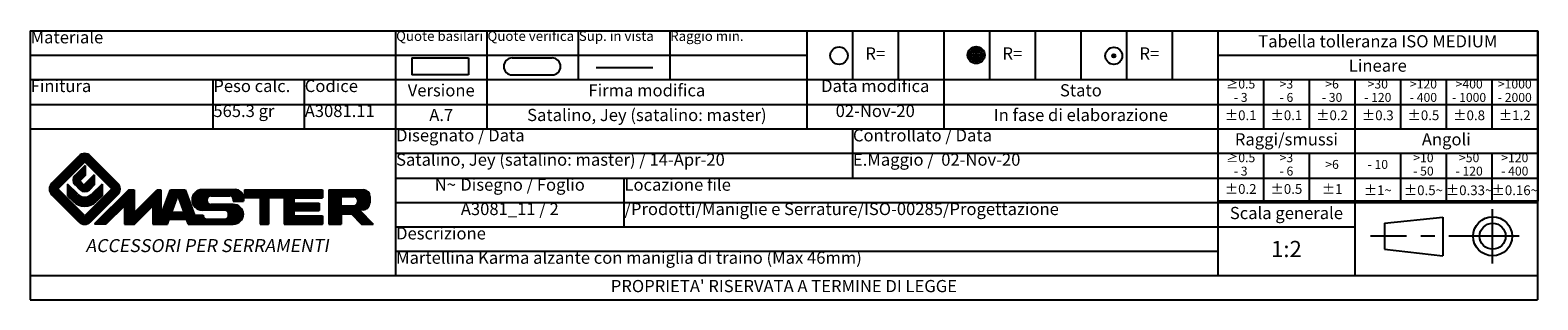
# Model space of a CAD drawing. Units: millimetres. Extents: x 0 to 648, y -48 to 297.
# Drawn here: x 463 to 648, y -48 to -14 of the extents above; entities that cross this region are included whole.
import ezdxf

# ---------------------------------------------------------------- set-up
doc = ezdxf.new("R2010")
doc.units = ezdxf.units.MM
doc.header["$LTSCALE"] = 23.1
doc.linetypes.add('CENTER', pattern=[0.6, 0.375, -0.075, 0.075, -0.075])
doc.layers.get('0').update_dxf_attribs({"linetype": 'CONTINUOUS'})
doc.styles.get("Standard").update_dxf_attribs({"font": 'arial.ttf'})
doc.styles.add('TEXTSTYLE_2', font='arial.ttf')

# ---------------------------------------------------------------- blocks, each defined once
blk = doc.blocks.new('*T0')
at = {"color": 0, "linetype": 'ByBlock', "lineweight": -2, "transparency": 16777216}
for p, q in [((0, 0), (185.62, 0)), ((0, 0), (0, -33.16)), ((45, 0), (45, -30.16)), ((56.25, 0), (56.25, -12.08)), ((67.5, 0), (67.5, -6)), ((78.75, 0), (78.75, -6)), ((95.62, 0), (95.62, -12.08)), ((101.25, 0), (101.25, -6)), ((106.88, 0), (106.88, -6)), ((112.5, 0), (112.5, -12.08)), ((118.12, 0), (118.12, -6)), ((123.75, 0), (123.75, -6)), ((129.38, 0), (129.38, -6)), ((135, 0), (135, -6)), ((140.62, 0), (140.62, -6)), ((146.25, 0), (146.25, -30.16)), ((185.62, 0), (185.62, -33.16)), ((0, -3), (95.62, -3)), ((146.25, -3), (185.62, -3)), ((0, -6), (185.62, -6)), ((22.5, -6), (22.5, -12.08)), ((33.75, -6), (33.75, -12.08)), ((151.88, -6), (151.88, -12.08)), ((157.5, -6), (157.5, -12.08)), ((163.12, -6), (163.12, -30.16)), ((168.75, -6), (168.75, -12.08)), ((174.38, -6), (174.38, -12.08)), ((180, -6), (180, -12.08)), ((0, -9.08), (185.62, -9.08)), ((0, -12.08), (185.62, -12.08)), ((101.25, -12.08), (101.25, -18.16)), ((45, -15.08), (185.62, -15.08)), ((151.88, -15.08), (151.88, -21.16)), ((157.5, -15.08), (157.5, -21.16)), ((168.75, -15.08), (168.75, -21.16)), ((174.38, -15.08), (174.38, -21.16)), ((180, -15.08), (180, -21.16)), ((45, -18.16), (185.62, -18.16)), ((73.12, -18.16), (73.12, -24.16)), ((45, -21.16), (185.62, -21.16)), ((45, -24.16), (163.12, -24.16)), ((45, -27.16), (146.25, -27.16)), ((0, -30.16), (185.62, -30.16)), ((0, -33.16), (185.62, -33.16))]:
    blk.add_line(p, q, dxfattribs=at)
at = {"color": 5, "linetype": 'Continuous', "transparency": 16777216}
for s, insert, char_height, width, attachment_point, line_spacing_factor in [('Materiale', (0.06, -0.06), 1.5, 44.88, 1, 0.9), ('Quote basilari', (45.06, -0.06), 1.2, 11.13, 1, 0.9), ('Quote verifica', (56.31, -0.06), 1.2, 11.13, 1, 0.9), ('Sup. in vista', (67.56, -0.06), 1.2, 11.13, 1, 0.9), ('Raggio min.', (78.81, -0.06), 1.2, 16.755, 1, 0.9), ('Tabella tolleranza ISO MEDIUM', (165.94, -1.5), 1.5, 39.255, 5, 0.9), ('R=', (104.06, -3), 1.5, 5.505, 5, 0.9), ('R=', (120.94, -3), 1.5, 5.505, 5, 0.9), ('R=', (137.81, -3), 1.5, 5.505, 5, 0.9), ('Lineare', (165.94, -4.5), 1.5, 39.255, 5, 0.72), ('Finitura ', (0.06, -6.06), 1.5, 22.38, 1, 0.72), ('Peso calc.', (22.56, -6.06), 1.5, 11.13, 1, 0.72), ('Codice', (33.81, -6.06), 1.5, 11.13, 1, 0.72), ('Versione', (50.62, -7.54), 1.5, 11.13, 5, 0.9), ('Firma modifica', (75.94, -7.54), 1.5, 39.255, 5, 0.9), ('Data modifica', (104.06, -6.06), 1.5, 16.755, 2, 0.9), ('Stato', (129.38, -7.54), 1.5, 33.63, 5, 0.9), ('≥0.5\\P- 3', (149.06, -7.54), 1.1, 5.505, 5, 0.9), ('>3\\P- 6', (154.69, -7.54), 1.1, 5.505, 5, 0.9), ('>6\\P- 30', (160.31, -7.54), 1.1, 5.505, 5, 0.9), ('>30\\P- 120', (165.94, -7.54), 1.1, 5.505, 5, 0.9), ('>120\\P- 400', (171.56, -7.54), 1.1, 5.505, 5, 0.9), ('>400 \\P- 1000', (177.19, -7.54), 1.1, 5.505, 5, 0.9), ('>1000\\P- 2000', (182.81, -7.54), 1.1, 5.505, 5, 0.9), ('565.3 gr', (22.56, -9.14), 1.5, 11.13, 1, 0.9), ('A3081.11', (33.81, -9.14), 1.5, 11.13, 1, 0.9), ('02-Nov-20', (104.06, -9.14), 1.5, 16.755, 2, 0.9), ('A.7', (50.62, -10.58), 1.5, 11.13, 5, 0.9), ('Satalino, Jey (satalino: master) ', (75.94, -10.58), 1.5, 39.255, 5, 0.9), ('In fase di elaborazione', (129.38, -10.58), 1.5, 33.63, 5, 0.9), ('±0.1', (149.06, -10.58), 1.2, 5.505, 5, 0.9), ('±0.1', (154.69, -10.58), 1.2, 5.505, 5, 0.72), ('±0.2', (160.31, -10.58), 1.2, 5.505, 5, 0.72), ('±0.3', (165.94, -10.58), 1.2, 5.505, 5, 0.72), ('±0.5', (171.56, -10.58), 1.2, 5.505, 5, 0.72), ('±0.8', (177.19, -10.58), 1.2, 5.505, 5, 0.72), ('±1.2', (182.81, -10.58), 1.2, 5.505, 5, 0.72), ('Disegnato / Data', (45.06, -12.14), 1.5, 56.13, 1, 0.9), ('Controllato / Data', (101.31, -12.14), 1.5, 44.88, 1, 0.9), ('Raggi/smussi', (154.69, -13.58), 1.5, 16.755, 5, 0.9), ('Angoli', (174.38, -13.58), 1.5, 22.38, 5, 0.9), ('Satalino, Jey (satalino: master) / 14-Apr-20', (45.06, -15.14), 1.5, 56.13, 1, 0.9), ('E.Maggio /  02-Nov-20', (101.31, -15.14), 1.5, 44.88, 1, 0.9), ('≥0.5\\P- 3', (149.06, -16.62), 1.1, 5.505, 5, 0.9), ('>3\\P- 6', (154.69, -16.62), 1.1, 5.505, 5, 0.9), ('>6', (160.31, -16.62), 1.1, 5.505, 5, 0.9), ('- 10', (165.94, -16.62), 1.1, 5.505, 5, 0.9), ('>10\\P- 50', (171.56, -16.62), 1.1, 5.505, 5, 0.9), ('>50\\P- 120', (177.19, -16.62), 1.1, 5.505, 5, 0.9), ('>120\\P- 400', (182.81, -16.62), 1.1, 5.505, 5, 0.9), ('N\\fgdt;{\\fgdt;~}\\fArial;{\\ftxt.shx;\\W0.166667;\\H1.500000; } Disegno / Foglio ', (59.06, -18.22), 1.5, 28.005, 2, 0.9), ('Locazione file', (73.18, -18.22), 1.5, 73.005, 1, 0.9), ('±0.2', (149.06, -19.66), 1.2, 5.505, 5, 0.9)]:
    blk.add_mtext(s, dxfattribs=dict(at, insert=insert, char_height=char_height, width=width, attachment_point=attachment_point, line_spacing_factor=line_spacing_factor))
for s, insert, char_height, width, attachment_point in [('±0.5', (154.69, -19.66), 1.2, 5.505, 5), ('±1', (160.31, -19.66), 1.2, 5.505, 5), ('±1\\fgdt;{\\fgdt;~}', (165.94, -19.66), 1.2, 5.505, 5), ('±0.5\\fgdt;{\\fgdt;~}', (171.56, -19.66), 1.2, 5.505, 5), ('±0.33\\fgdt;{\\fgdt;~}', (177.19, -19.66), 1.2, 5.505, 5), ('±0.16\\fgdt;{\\fgdt;~}', (182.81, -19.66), 1.2, 5.505, 5), ('A3081_11 / 2', (59.06, -21.22), 1.5, 28.005, 2), ('/Prodotti/Maniglie e Serrature/ISO-00285/Progettazione', (73.18, -21.22), 1.5, 73.005, 1), ('Descrizione', (45.06, -24.22), 1.5, 101.13, 1), ('Martellina Karma alzante con maniglia di traino (Max 46mm)', (45.06, -27.22), 1.5, 101.13, 1), ("PROPRIETA' RISERVATA A TERMINE DI LEGGE", (92.81, -31.66), 1.5, 185.505, 5)]:
    blk.add_mtext(s, dxfattribs=dict(at, insert=insert, char_height=char_height, width=width, attachment_point=attachment_point))
at = {"color": 5, "linetype": 'Continuous', "transparency": 16777216, "width": 16.755, "attachment_point": 5, "style": 'TEXTSTYLE_2'}
for s, insert, char_height in [('Scala generale', (154.69, -22.66), 1.5), ('1:2', (154.69, -27.16), 2)]:
    blk.add_mtext(s, dxfattribs=dict(at, insert=insert, char_height=char_height))

msp = doc.modelspace()

# ---------------------------------------------------------------- linework, layer by layer
at = {"color": 7, "linetype": 'Continuous'}
for p, q in [((609.03, -14.36), (648.39, -14.36)), ((609.03, -35.37), (609.03, -14.36)), ((648.39, -14.36), (648.39, -35.37)), ((465.41, -33.14), (468.75, -29.81)), ((469.46, -30.52), (466.13, -33.86)), ((469.5, -30.96), (468.27, -32.19)), ((472.8, -33.86), (469.46, -30.52)), ((469.5, -30.96), (469.5, -32.2)), ((473.51, -33.14), (470.18, -29.81)), ((468.6, -34.52), (467.34, -33.26)), ((467.34, -33.26), (467.34, -34.69)), ((468.89, -33.95), (468.27, -33.33)), ((469.5, -32.2), (468.84, -32.86)), ((469.37, -33.38), (468.84, -32.86)), ((470.62, -32.13), (469.37, -33.38)), ((470.62, -33.37), (470.03, -33.95)), ((471.59, -33.26), (470.32, -34.52)), ((470.62, -32.13), (470.62, -33.37)), ((471.59, -33.26), (471.59, -34.69)), ((468.75, -37.91), (465.41, -34.57)), ((469.46, -37.19), (466.13, -33.86)), ((467.34, -34.69), (468.04, -35.38)), ((467.35, -34.69), (468.04, -35.38)), ((472.8, -33.86), (469.46, -37.19)), ((470.18, -37.91), (473.51, -34.57)), ((474.89, -33.96), (470.68, -38.17)), ((471.59, -34.69), (470.9, -35.38)), ((474.89, -33.96), (475.54, -33.96)), ((475.54, -33.96), (475.54, -36.81)), ((475.54, -36.81), (478.39, -33.96)), ((478.39, -33.96), (478.85, -33.96)), ((478.85, -37.15), (480.02, -33.95)), ((478.85, -33.96), (478.85, -37.15)), ((480.02, -33.95), (481.81, -33.95)), ((480.17, -36.73), (480.92, -34.69)), ((480.92, -34.69), (481.66, -36.73)), ((481.81, -33.95), (482.96, -37.1)), ((483.94, -33.94), (487.99, -33.94)), ((484.55, -35.35), (484.55, -35.11)), ((484.97, -34.69), (487.33, -34.69)), ((487.75, -35.11), (487.75, -35.35)), ((489, -34.95), (489, -35.35)), ((489.14, -33.95), (498.74, -33.95)), ((489.14, -33.95), (489.14, -34.96)), ((491.08, -34.96), (489.14, -34.96)), ((491.08, -34.96), (491.08, -38.19)), ((494.03, -34.96), (492.09, -34.96)), ((492.09, -34.96), (492.09, -38.19)), ((494.03, -34.96), (494.03, -38.19)), ((495.21, -34.96), (498.74, -34.96)), ((495.21, -34.96), (495.21, -35.63)), ((498.74, -33.95), (498.74, -34.96)), ((499.52, -33.95), (503.79, -33.95)), ((499.52, -33.95), (499.52, -38.18)), ((501.05, -34.79), (502.6, -34.79)), ((501.05, -35.93), (501.05, -34.79)), ((504.57, -34.79), (504.57, -35.58)), ((474.34, -35.95), (472.11, -38.17)), ((474.34, -35.95), (474.34, -38.18)), ((475.6, -38.18), (477.84, -35.94)), ((477.84, -35.94), (477.84, -38.18)), ((480.17, -36.73), (481.66, -36.73)), ((482.96, -37.1), (484.04, -37.1)), ((486.75, -36.47), (483.94, -36.47)), ((484.04, -37.1), (484.04, -37.16)), ((487.75, -35.77), (484.97, -35.77)), ((487.17, -37.16), (487.17, -36.89)), ((487.75, -35.35), (489, -35.35)), ((495.21, -35.63), (498.32, -35.63)), ((495.21, -36.5), (498.32, -36.5)), ((495.21, -36.5), (495.21, -37.18)), ((498.32, -35.63), (498.32, -36.5)), ((501.04, -36.91), (502.3, -36.91)), ((501.04, -36.91), (501.04, -38.18)), ((501.05, -35.93), (502.6, -35.93)), ((502.3, -36.91), (503.56, -38.18)), ((503.1, -35.3), (503.1, -35.42)), ((503.73, -36.42), (503.24, -36.42)), ((503.24, -36.42), (504.99, -38.18)), ((648.39, -35.37), (609.03, -35.37)), ((470.68, -38.17), (472.11, -38.17)), ((474.34, -38.18), (475.6, -38.18)), ((477.84, -38.18), (479.65, -38.18)), ((479.65, -38.18), (479.87, -37.57)), ((479.87, -37.57), (481.97, -37.57)), ((481.97, -37.57), (482.19, -38.18)), ((482.19, -38.18), (487.75, -38.18)), ((484.46, -37.59), (486.75, -37.59)), ((491.08, -38.19), (492.09, -38.19)), ((494.03, -38.19), (498.74, -38.19)), ((495.21, -37.18), (498.74, -37.18)), ((498.74, -37.18), (498.74, -38.19)), ((499.52, -38.18), (501.04, -38.18)), ((503.56, -38.18), (504.99, -38.18)), ((629.5, -38.07), (636.7, -37.32)), ((629.5, -38.07), (629.5, -41.29)), ((636.7, -37.32), (636.7, -42.1)), ((629.5, -41.29), (636.7, -42.1))]:
    msp.add_line(p, q, dxfattribs=at)
at = {"color": 2, "linetype": 'Continuous'}
for p, q in [((509.73, -17.71), (516.73, -17.71)), ((509.73, -17.71), (509.73, -19.81)), ((516.73, -17.71), (516.73, -19.81)), ((522.11, -17.72), (527.01, -17.72)), ((516.73, -19.81), (509.73, -19.81)), ((522.11, -19.82), (527.01, -19.82)), ((532.43, -18.89), (539.43, -18.89)), ((465.12, -33.79), (469.4, -29.51)), ((465.12, -33.94), (469.54, -29.51)), ((465.14, -34.07), (469.67, -29.53)), ((465.15, -33.62), (469.22, -29.54)), ((465.17, -34.18), (469.79, -29.57)), ((465.21, -34.29), (469.9, -29.61)), ((465.24, -33.37), (468.98, -29.64)), ((465.27, -34.39), (469.99, -29.66)), ((465.33, -34.48), (470.08, -29.72)), ((465.4, -34.56), (470.16, -29.79)), ((468.04, -32.66), (469.5, -31.2)), ((468.04, -32.81), (469.5, -31.35)), ((468.06, -32.94), (469.5, -31.49)), ((468.1, -32.45), (469.5, -31.05)), ((469.52, -30.58), (470.24, -29.87)), ((469.6, -30.65), (470.31, -29.94)), ((469.67, -30.73), (470.38, -30.01)), ((469.74, -30.8), (470.46, -30.09)), ((469.82, -30.88), (470.53, -30.16)), ((469.89, -30.95), (470.61, -30.24)), ((469.97, -31.03), (470.68, -30.31)), ((470.04, -31.1), (470.76, -30.39)), ((470.12, -31.18), (470.83, -30.46)), ((470.19, -31.25), (470.91, -30.54)), ((470.27, -31.32), (470.98, -30.61)), ((470.34, -31.4), (471.06, -30.68)), ((470.41, -31.47), (471.13, -30.76)), ((470.49, -31.55), (471.2, -30.83)), ((470.56, -31.62), (471.28, -30.91)), ((470.64, -31.7), (471.35, -30.98)), ((470.71, -31.77), (471.43, -31.06)), ((470.79, -31.85), (471.5, -31.13)), ((470.86, -31.92), (471.58, -31.21)), ((470.94, -31.99), (471.65, -31.28)), ((471.01, -32.07), (471.73, -31.35)), ((471.08, -32.14), (471.8, -31.43)), ((471.16, -32.22), (471.87, -31.5)), ((467.34, -33.36), (467.39, -33.31)), ((467.34, -33.5), (467.46, -33.38)), ((468.09, -33.05), (469.5, -31.64)), ((468.14, -33.15), (469.5, -31.79)), ((468.2, -33.24), (469.5, -31.94)), ((468.26, -33.33), (469.5, -32.09)), ((468.34, -33.4), (468.86, -32.88)), ((468.41, -33.47), (468.94, -32.95)), ((468.49, -33.55), (469.01, -33.03)), ((468.56, -33.62), (469.09, -33.1)), ((468.64, -33.7), (469.16, -33.17)), ((468.71, -33.77), (469.24, -33.25)), ((468.79, -33.85), (469.31, -33.32)), ((468.83, -37.98), (473.58, -33.22)), ((468.86, -33.92), (470.62, -32.16)), ((468.91, -38.04), (473.65, -33.31)), ((468.94, -33.99), (470.62, -32.31)), ((468.96, -35.9), (471.59, -33.28)), ((469.01, -38.09), (473.7, -33.4)), ((469.02, -34.06), (470.62, -32.46)), ((469.12, -34.11), (470.62, -32.61)), ((469.23, -34.15), (470.62, -32.76)), ((469.35, -34.18), (470.62, -32.91)), ((469.49, -34.19), (470.62, -33.06)), ((469.66, -34.16), (470.62, -33.2)), ((469.95, -34.03), (470.62, -33.35)), ((471.23, -32.29), (471.95, -31.58)), ((471.31, -32.37), (472.02, -31.65)), ((471.38, -32.44), (472.1, -31.73)), ((471.46, -32.52), (472.17, -31.8)), ((471.53, -32.59), (472.25, -31.88)), ((471.61, -32.66), (472.32, -31.95)), ((471.68, -32.74), (472.4, -32.02)), ((471.75, -32.81), (472.47, -32.1)), ((471.83, -32.89), (472.54, -32.17)), ((471.9, -32.96), (472.62, -32.25)), ((471.98, -33.04), (472.69, -32.32)), ((472.05, -33.11), (472.77, -32.4)), ((472.13, -33.19), (472.84, -32.47)), ((472.2, -33.26), (472.92, -32.55)), ((472.28, -33.33), (472.99, -32.62)), ((472.35, -33.41), (473.07, -32.69)), ((472.43, -33.48), (473.14, -32.77)), ((472.5, -33.56), (473.21, -32.84)), ((472.57, -33.63), (473.29, -32.92)), ((472.65, -33.71), (473.36, -32.99)), ((472.72, -33.78), (473.44, -33.07)), ((472.8, -33.86), (473.51, -33.14)), ((465.47, -34.63), (466.19, -33.92)), ((465.55, -34.7), (466.26, -33.99)), ((465.62, -34.78), (466.33, -34.06)), ((465.69, -34.85), (466.41, -34.14)), ((465.77, -34.93), (466.48, -34.21)), ((465.84, -35), (466.56, -34.29)), ((465.92, -35.08), (466.63, -34.36)), ((465.99, -35.15), (466.71, -34.44)), ((466.07, -35.23), (466.78, -34.51)), ((466.14, -35.3), (466.86, -34.59)), ((466.22, -35.37), (466.93, -34.66)), ((466.29, -35.45), (467, -34.73)), ((466.36, -35.52), (467.08, -34.81)), ((466.44, -35.6), (467.15, -34.88)), ((466.51, -35.67), (467.23, -34.96)), ((466.59, -35.75), (467.3, -35.03)), ((466.66, -35.82), (467.38, -35.11)), ((466.74, -35.9), (467.45, -35.18)), ((466.81, -35.97), (467.53, -35.26)), ((467.34, -33.65), (467.54, -33.46)), ((467.34, -33.8), (467.61, -33.53)), ((467.34, -33.95), (467.69, -33.61)), ((467.34, -34.1), (467.76, -33.68)), ((467.34, -34.25), (467.84, -33.75)), ((467.34, -34.4), (467.91, -33.83)), ((467.34, -34.55), (467.98, -33.9)), ((467.34, -34.69), (468.06, -33.98)), ((467.42, -34.77), (468.13, -34.05)), ((467.49, -34.84), (468.21, -34.13)), ((467.57, -34.91), (468.28, -34.2)), ((467.64, -34.99), (468.36, -34.28)), ((467.72, -35.06), (468.43, -34.35)), ((467.79, -35.14), (468.51, -34.42)), ((467.87, -35.21), (468.58, -34.5)), ((467.94, -35.28), (468.66, -34.57)), ((468.02, -35.36), (468.74, -34.64)), ((468.1, -35.43), (468.83, -34.7)), ((468.17, -35.5), (468.92, -34.75)), ((468.26, -35.57), (469.03, -34.8)), ((468.34, -35.63), (469.14, -34.83)), ((468.44, -35.68), (469.26, -34.86)), ((468.53, -35.74), (469.39, -34.88)), ((468.63, -35.79), (469.54, -34.88)), ((468.74, -35.83), (469.72, -34.85)), ((468.85, -35.87), (469.94, -34.78)), ((469.08, -35.93), (471.59, -33.43)), ((469.11, -38.14), (473.74, -33.5)), ((469.21, -35.95), (471.59, -33.58)), ((469.22, -38.17), (473.78, -33.62)), ((469.35, -35.97), (471.59, -33.73)), ((469.35, -38.2), (473.8, -33.75)), ((469.49, -38.2), (473.81, -33.89)), ((469.5, -35.97), (471.59, -33.88)), ((469.65, -35.96), (471.59, -34.02)), ((469.66, -38.18), (473.79, -34.06)), ((469.82, -35.94), (471.59, -34.17)), ((469.88, -38.11), (473.71, -34.28)), ((470.02, -35.89), (471.59, -34.32)), ((470.25, -35.81), (471.59, -34.47)), ((470.56, -35.65), (471.59, -34.62)), ((470.71, -38.17), (474.93, -33.96)), ((470.86, -38.17), (475.07, -33.96)), ((471.01, -38.17), (475.22, -33.96)), ((471.16, -38.17), (475.37, -33.96)), ((471.31, -38.17), (475.52, -33.96)), ((471.46, -38.17), (475.54, -34.09)), ((471.61, -38.17), (475.54, -34.24)), ((471.76, -38.17), (475.54, -34.39)), ((471.9, -38.17), (475.54, -34.54)), ((472.05, -38.17), (475.54, -34.69)), ((474.34, -38.13), (478.5, -33.96)), ((474.34, -36.04), (475.54, -34.84)), ((474.34, -36.19), (475.54, -34.99)), ((474.34, -36.34), (475.54, -35.13)), ((474.43, -38.18), (478.65, -33.96)), ((474.58, -38.18), (478.8, -33.96)), ((474.73, -38.18), (478.85, -34.05)), ((474.88, -38.18), (478.85, -34.2)), ((475.03, -38.18), (478.85, -34.35)), ((475.17, -38.18), (478.85, -34.5)), ((475.32, -38.18), (478.85, -34.65)), ((475.47, -38.18), (478.85, -34.8)), ((477.84, -35.96), (478.85, -34.95)), ((477.84, -36.11), (478.85, -35.1)), ((477.84, -36.26), (478.85, -35.24)), ((478.93, -36.96), (480.76, -35.13)), ((479.01, -36.73), (480.84, -34.89)), ((479.1, -36.49), (481.64, -33.95)), ((479.18, -36.26), (481.49, -33.95)), ((479.27, -36.02), (481.34, -33.95)), ((479.35, -35.79), (481.19, -33.95)), ((479.44, -35.56), (481.04, -33.95)), ((479.52, -35.32), (480.89, -33.95)), ((479.61, -35.09), (480.74, -33.95)), ((479.69, -34.85), (480.59, -33.95)), ((479.78, -34.62), (480.44, -33.95)), ((479.86, -34.39), (480.29, -33.95)), ((479.95, -34.15), (480.15, -33.95)), ((480.95, -34.79), (481.78, -33.95)), ((480.99, -34.89), (481.85, -34.04)), ((481.03, -35), (481.89, -34.15)), ((481.07, -35.11), (481.93, -34.26)), ((481.11, -35.22), (481.97, -34.37)), ((481.15, -35.33), (482.01, -34.48)), ((481.19, -35.44), (482.04, -34.59)), ((481.23, -35.55), (482.08, -34.7)), ((481.27, -35.66), (482.12, -34.8)), ((481.31, -35.77), (482.16, -34.91)), ((481.35, -35.88), (482.2, -35.02)), ((481.39, -35.99), (482.24, -35.13)), ((481.43, -36.1), (482.28, -35.24)), ((482.68, -35.29), (484.03, -33.94)), ((482.68, -35.14), (483.87, -33.95)), ((482.7, -35.42), (484.18, -33.94)), ((482.7, -34.97), (483.71, -33.97)), ((482.73, -35.54), (484.32, -33.94)), ((482.76, -35.65), (484.47, -33.94)), ((482.76, -34.76), (483.5, -34.03)), ((482.81, -35.76), (484.62, -33.94)), ((482.86, -35.85), (484.77, -33.94)), ((482.92, -35.95), (484.92, -33.94)), ((482.96, -34.42), (483.15, -34.23)), ((482.99, -36.03), (485.07, -33.94)), ((483.06, -36.1), (485.22, -33.94)), ((483.14, -36.17), (485.37, -33.94)), ((483.22, -36.24), (485.52, -33.94)), ((483.31, -36.3), (484.55, -35.06)), ((483.41, -36.35), (484.55, -35.21)), ((484.92, -34.69), (485.67, -33.94)), ((485.07, -34.69), (485.81, -33.94)), ((485.22, -34.69), (485.96, -33.94)), ((485.37, -34.69), (486.11, -33.94)), ((485.51, -34.69), (486.26, -33.94)), ((485.66, -34.69), (486.41, -33.94)), ((485.81, -34.69), (486.56, -33.94)), ((485.96, -34.69), (486.71, -33.94)), ((486.11, -34.69), (486.86, -33.94)), ((486.26, -34.69), (487.01, -33.94)), ((486.41, -34.69), (487.15, -33.94)), ((486.56, -34.69), (487.3, -33.94)), ((486.71, -34.69), (487.45, -33.94)), ((486.85, -34.69), (487.6, -33.94)), ((487, -34.69), (487.75, -33.94)), ((487.15, -34.69), (487.9, -33.94)), ((487.3, -34.69), (488.04, -33.95)), ((487.44, -34.7), (488.18, -33.96)), ((487.54, -34.75), (488.3, -33.99)), ((487.63, -34.81), (488.4, -34.03)), ((487.69, -34.9), (488.5, -34.09)), ((487.74, -35), (488.59, -34.15)), ((487.75, -35.13), (488.67, -34.21)), ((487.75, -35.28), (488.75, -34.29)), ((487.84, -35.35), (488.81, -34.37)), ((487.99, -35.35), (488.87, -34.46)), ((488.13, -35.35), (488.92, -34.56)), ((488.28, -35.35), (488.96, -34.67)), ((488.43, -35.35), (488.98, -34.8)), ((488.58, -35.35), (489, -34.93)), ((488.73, -35.35), (489, -35.08)), ((488.88, -35.35), (489, -35.23)), ((489.14, -34.04), (489.24, -33.95)), ((489.14, -34.19), (489.39, -33.95)), ((489.14, -34.34), (489.53, -33.95)), ((489.14, -34.49), (489.68, -33.95)), ((489.14, -34.64), (489.83, -33.95)), ((489.14, -34.79), (489.98, -33.95)), ((489.14, -34.94), (490.13, -33.95)), ((489.27, -34.96), (490.28, -33.95)), ((489.42, -34.96), (490.43, -33.95)), ((489.57, -34.96), (490.58, -33.95)), ((489.72, -34.96), (490.73, -33.95)), ((489.86, -34.96), (490.88, -33.95)), ((490.01, -34.96), (491.02, -33.95)), ((490.16, -34.96), (491.17, -33.95)), ((490.31, -34.96), (491.32, -33.95)), ((490.46, -34.96), (491.47, -33.95)), ((490.61, -34.96), (491.62, -33.95)), ((490.76, -34.96), (491.77, -33.95)), ((490.91, -34.96), (491.92, -33.95)), ((491.06, -34.96), (492.07, -33.95)), ((491.08, -35.08), (492.22, -33.95)), ((491.08, -35.23), (492.36, -33.95)), ((491.08, -35.38), (492.51, -33.95)), ((491.08, -35.53), (492.66, -33.95)), ((491.08, -35.68), (492.81, -33.95)), ((491.08, -35.83), (492.96, -33.95)), ((491.08, -35.98), (492.09, -34.97)), ((491.08, -36.13), (492.09, -35.12)), ((491.08, -36.27), (492.09, -35.26)), ((492.1, -34.96), (493.11, -33.95)), ((492.25, -34.96), (493.26, -33.95)), ((492.4, -34.96), (493.41, -33.95)), ((492.54, -34.96), (493.56, -33.95)), ((492.69, -34.96), (493.7, -33.95)), ((492.84, -34.96), (493.85, -33.95)), ((492.99, -34.96), (494, -33.95)), ((493.14, -34.96), (494.15, -33.95)), ((493.29, -34.96), (494.3, -33.95)), ((493.44, -34.96), (494.45, -33.95)), ((493.59, -34.96), (494.6, -33.95)), ((493.74, -34.96), (494.75, -33.95)), ((493.88, -34.96), (494.9, -33.95)), ((494.03, -34.96), (495.04, -33.95)), ((494.03, -35.11), (495.19, -33.95)), ((494.03, -35.26), (495.34, -33.95)), ((494.03, -35.41), (495.49, -33.95)), ((494.03, -35.56), (495.64, -33.95)), ((494.03, -35.71), (495.79, -33.95)), ((494.03, -35.86), (495.94, -33.95)), ((494.03, -36.01), (496.09, -33.95)), ((494.03, -36.16), (495.21, -34.98)), ((494.03, -36.3), (495.21, -35.13)), ((495.23, -34.96), (496.24, -33.95)), ((495.37, -34.96), (496.38, -33.95)), ((495.52, -34.96), (496.53, -33.95)), ((495.67, -34.96), (496.68, -33.95)), ((495.82, -34.96), (496.83, -33.95)), ((495.97, -34.96), (496.98, -33.95)), ((496.12, -34.96), (497.13, -33.95)), ((496.27, -34.96), (497.28, -33.95)), ((496.42, -34.96), (497.43, -33.95)), ((496.57, -34.96), (497.58, -33.95)), ((496.71, -34.96), (497.73, -33.95)), ((496.86, -34.96), (497.87, -33.95)), ((497.01, -34.96), (498.02, -33.95)), ((497.16, -34.96), (498.17, -33.95)), ((497.31, -34.96), (498.32, -33.95)), ((497.46, -34.96), (498.47, -33.95)), ((497.61, -34.96), (498.62, -33.95)), ((497.76, -34.96), (498.74, -33.97)), ((497.91, -34.96), (498.74, -34.12)), ((498.05, -34.96), (498.74, -34.27)), ((498.2, -34.96), (498.74, -34.42)), ((498.35, -34.96), (498.74, -34.57)), ((498.5, -34.96), (498.74, -34.71)), ((498.65, -34.96), (498.74, -34.86)), ((499.54, -36.45), (501.05, -34.94)), ((499.54, -36.6), (501.05, -35.09)), ((499.54, -36.75), (501.05, -35.24)), ((499.55, -35.69), (501.3, -33.95)), ((499.55, -35.84), (501.44, -33.95)), ((499.55, -35.99), (501.59, -33.95)), ((499.55, -36.14), (501.74, -33.95)), ((499.55, -36.3), (501.89, -33.95)), ((499.56, -34.94), (500.55, -33.95)), ((499.56, -35.09), (500.7, -33.95)), ((499.56, -35.24), (500.85, -33.95)), ((499.56, -35.39), (501, -33.95)), ((499.56, -35.54), (501.15, -33.95)), ((499.57, -34.18), (499.81, -33.95)), ((499.57, -34.33), (499.95, -33.95)), ((499.57, -34.48), (500.1, -33.95)), ((499.57, -34.63), (500.25, -33.95)), ((499.57, -34.79), (500.4, -33.95)), ((499.58, -34.03), (499.66, -33.95)), ((501.2, -34.79), (502.04, -33.95)), ((501.35, -34.79), (502.19, -33.95)), ((501.5, -34.79), (502.34, -33.95)), ((501.64, -34.79), (502.49, -33.95)), ((501.79, -34.79), (502.64, -33.95)), ((501.91, -36.91), (504.46, -34.36)), ((501.94, -34.79), (502.79, -33.95)), ((502.05, -36.91), (504.51, -34.46)), ((502.09, -34.79), (502.93, -33.95)), ((502.2, -36.91), (504.54, -34.57)), ((502.24, -34.79), (503.08, -33.95)), ((502.33, -36.94), (504.57, -34.7)), ((502.39, -34.79), (503.23, -33.95)), ((502.4, -37.01), (504.57, -34.84)), ((502.47, -37.09), (504.57, -34.99)), ((502.54, -34.79), (503.38, -33.95)), ((502.68, -34.8), (503.53, -33.95)), ((502.8, -34.83), (503.68, -33.95)), ((502.89, -34.89), (503.82, -33.95)), ((502.97, -34.96), (503.95, -33.98)), ((503.03, -35.04), (504.06, -34.02)), ((503.07, -35.6), (504.4, -34.27)), ((503.08, -35.15), (504.16, -34.07)), ((503.1, -35.27), (504.25, -34.13)), ((503.1, -35.42), (504.33, -34.2)), ((503.29, -36.42), (504.57, -35.14)), ((466.89, -36.05), (467.6, -35.33)), ((466.96, -36.12), (467.67, -35.4)), ((467.03, -36.19), (467.75, -35.48)), ((467.11, -36.27), (467.82, -35.55)), ((467.18, -36.34), (467.9, -35.63)), ((467.26, -36.42), (467.97, -35.7)), ((467.33, -36.49), (468.05, -35.78)), ((467.41, -36.57), (468.12, -35.85)), ((467.48, -36.64), (468.2, -35.93)), ((467.56, -36.72), (468.27, -36)), ((467.63, -36.79), (468.34, -36.07)), ((467.7, -36.86), (468.42, -36.15)), ((467.78, -36.94), (468.49, -36.22)), ((467.85, -37.01), (468.57, -36.3)), ((467.93, -37.09), (468.64, -36.37)), ((468, -37.16), (468.72, -36.45)), ((468.08, -37.24), (468.79, -36.52)), ((468.15, -37.31), (468.87, -36.6)), ((468.23, -37.39), (468.94, -36.67)), ((468.3, -37.46), (469.01, -36.74)), ((468.37, -37.53), (469.09, -36.82)), ((468.45, -37.61), (469.16, -36.89)), ((468.52, -37.68), (469.24, -36.97)), ((468.6, -37.76), (469.31, -37.04)), ((468.67, -37.83), (469.39, -37.12)), ((474.34, -36.49), (475.54, -35.28)), ((474.34, -36.64), (475.54, -35.43)), ((474.34, -36.78), (475.54, -35.58)), ((474.34, -36.93), (475.54, -35.73)), ((474.34, -37.08), (475.54, -35.88)), ((474.34, -37.23), (475.54, -36.03)), ((474.34, -37.38), (475.54, -36.18)), ((474.34, -37.53), (475.54, -36.33)), ((474.34, -37.68), (475.54, -36.47)), ((474.34, -37.83), (475.54, -36.62)), ((474.34, -37.98), (475.54, -36.77)), ((477.84, -36.4), (478.85, -35.39)), ((477.84, -36.55), (478.85, -35.54)), ((477.84, -36.7), (478.85, -35.69)), ((477.84, -36.85), (478.85, -35.84)), ((477.84, -37), (478.85, -35.99)), ((477.84, -37.15), (478.85, -36.14)), ((477.84, -37.3), (478.85, -36.29)), ((477.84, -37.45), (478.85, -36.44)), ((477.84, -37.6), (478.85, -36.58)), ((477.84, -37.74), (478.85, -36.73)), ((477.84, -37.89), (478.85, -36.88)), ((477.84, -38.04), (478.85, -37.03)), ((477.86, -38.18), (480.67, -35.36)), ((478.01, -38.18), (480.59, -35.6)), ((478.16, -38.18), (480.5, -35.83)), ((478.3, -38.18), (480.42, -36.07)), ((478.45, -38.18), (480.33, -36.3)), ((478.6, -38.18), (480.25, -36.53)), ((478.75, -38.18), (480.2, -36.73)), ((478.9, -38.18), (480.35, -36.73)), ((479.05, -38.18), (480.5, -36.73)), ((479.2, -38.18), (480.65, -36.73)), ((479.95, -37.57), (480.79, -36.73)), ((480.1, -37.57), (480.94, -36.73)), ((480.25, -37.57), (481.09, -36.73)), ((480.4, -37.57), (481.24, -36.73)), ((480.55, -37.57), (481.39, -36.73)), ((480.7, -37.57), (481.54, -36.73)), ((480.85, -37.57), (482.52, -35.9)), ((480.99, -37.57), (482.56, -36.01)), ((481.14, -37.57), (482.6, -36.11)), ((481.29, -37.57), (482.64, -36.22)), ((481.44, -37.57), (482.68, -36.33)), ((481.47, -36.2), (482.32, -35.35)), ((481.51, -36.31), (482.36, -35.46)), ((481.55, -36.42), (482.4, -35.57)), ((481.59, -36.53), (482.44, -35.68)), ((481.59, -37.57), (482.72, -36.44)), ((481.63, -36.64), (482.48, -35.79)), ((481.74, -37.57), (482.76, -36.55)), ((481.89, -37.57), (482.8, -36.66)), ((481.99, -37.62), (482.84, -36.77)), ((482.03, -37.73), (482.88, -36.88)), ((482.06, -37.84), (482.92, -36.99)), ((482.1, -37.95), (482.96, -37.1)), ((482.14, -38.06), (483.11, -37.1)), ((482.18, -38.17), (483.26, -37.1)), ((482.32, -38.18), (483.41, -37.1)), ((482.47, -38.18), (483.55, -37.1)), ((482.62, -38.18), (483.7, -37.1)), ((482.77, -38.18), (483.85, -37.1)), ((482.92, -38.18), (484, -37.1)), ((483.52, -36.39), (484.55, -35.36)), ((483.63, -36.43), (484.57, -35.49)), ((483.75, -36.45), (484.62, -35.59)), ((483.89, -36.46), (484.69, -35.67)), ((484.04, -36.47), (484.78, -35.73)), ((484.18, -36.47), (484.89, -35.76)), ((484.33, -36.47), (485.03, -35.77)), ((484.48, -36.47), (485.18, -35.77)), ((484.63, -36.47), (485.33, -35.77)), ((484.78, -36.47), (485.48, -35.77)), ((484.93, -36.47), (485.62, -35.77)), ((485.08, -36.47), (485.77, -35.77)), ((485.23, -36.47), (485.92, -35.77)), ((485.38, -36.47), (486.07, -35.77)), ((485.52, -36.47), (486.22, -35.77)), ((485.67, -36.47), (486.37, -35.77)), ((485.82, -36.47), (486.52, -35.77)), ((485.97, -36.47), (486.67, -35.77)), ((486.12, -36.47), (486.82, -35.77)), ((486.27, -36.47), (486.96, -35.77)), ((486.34, -38.18), (488.5, -36.02)), ((486.42, -36.47), (487.11, -35.77)), ((486.49, -38.18), (488.59, -36.09)), ((486.57, -36.47), (487.26, -35.77)), ((486.64, -38.18), (488.66, -36.16)), ((486.72, -36.47), (487.41, -35.77)), ((486.79, -38.18), (488.73, -36.24)), ((486.85, -36.48), (487.56, -35.77)), ((486.94, -38.18), (488.8, -36.32)), ((486.96, -36.52), (487.71, -35.77)), ((487.04, -36.59), (487.85, -35.78)), ((487.09, -38.18), (488.85, -36.41)), ((487.11, -36.67), (487.98, -35.79)), ((487.15, -36.78), (488.1, -35.82)), ((487.17, -36.91), (488.22, -35.86)), ((487.17, -37.06), (488.32, -35.91)), ((487.17, -37.21), (488.41, -35.96)), ((487.23, -38.18), (488.9, -36.51)), ((487.38, -38.18), (488.95, -36.62)), ((487.53, -38.18), (488.98, -36.73)), ((487.68, -38.18), (489, -36.86)), ((487.83, -38.18), (489.01, -37)), ((491.08, -36.42), (492.09, -35.41)), ((491.08, -36.57), (492.09, -35.56)), ((491.08, -36.72), (492.09, -35.71)), ((491.08, -36.87), (492.09, -35.86)), ((491.08, -37.02), (492.09, -36.01)), ((491.08, -37.17), (492.09, -36.16)), ((491.08, -37.32), (492.09, -36.31)), ((491.08, -37.47), (492.09, -36.46)), ((491.08, -37.62), (492.09, -36.6)), ((491.08, -37.76), (492.09, -36.75)), ((491.08, -37.91), (492.09, -36.9)), ((491.08, -38.06), (492.09, -37.05)), ((494.03, -36.45), (495.21, -35.27)), ((494.03, -36.6), (495.21, -35.42)), ((494.03, -36.75), (495.21, -35.57)), ((494.03, -36.9), (495.3, -35.63)), ((494.03, -37.05), (495.44, -35.63)), ((494.03, -37.2), (495.59, -35.63)), ((494.03, -37.35), (495.74, -35.63)), ((494.03, -37.5), (495.89, -35.63)), ((494.03, -37.65), (496.04, -35.63)), ((494.03, -37.79), (495.21, -36.61)), ((494.03, -37.94), (495.21, -36.76)), ((494.03, -38.09), (495.21, -36.91)), ((494.08, -38.19), (495.21, -37.06)), ((495.32, -36.5), (496.19, -35.63)), ((495.47, -36.5), (496.34, -35.63)), ((495.62, -36.5), (496.49, -35.63)), ((495.77, -36.5), (496.64, -35.63)), ((495.91, -36.5), (496.79, -35.63)), ((496.06, -36.5), (496.93, -35.63)), ((496.21, -36.5), (497.08, -35.63)), ((496.36, -36.5), (497.23, -35.63)), ((496.51, -36.5), (497.38, -35.63)), ((496.66, -36.5), (497.53, -35.63)), ((496.81, -36.5), (497.68, -35.63)), ((496.96, -36.5), (497.83, -35.63)), ((497.11, -36.5), (497.98, -35.63)), ((497.26, -36.5), (498.13, -35.63)), ((497.4, -36.5), (498.27, -35.63)), ((497.55, -36.5), (498.32, -35.73)), ((497.7, -36.5), (498.32, -35.88)), ((497.85, -36.5), (498.32, -36.03)), ((498, -36.5), (498.32, -36.18)), ((498.15, -36.5), (498.32, -36.33)), ((498.3, -36.5), (498.32, -36.48)), ((499.52, -37.96), (501.55, -35.93)), ((499.52, -38.11), (501.7, -35.93)), ((499.53, -37.2), (501.05, -35.68)), ((499.53, -37.35), (501.05, -35.83)), ((499.53, -37.5), (501.1, -35.93)), ((499.53, -37.65), (501.25, -35.93)), ((499.53, -37.8), (501.4, -35.93)), ((499.54, -36.9), (501.05, -35.39)), ((499.54, -37.05), (501.05, -35.53)), ((499.6, -38.18), (501.85, -35.93)), ((499.75, -38.18), (502, -35.93)), ((499.9, -38.18), (501.04, -37.04)), ((501.16, -36.91), (502.14, -35.93)), ((501.31, -36.91), (502.29, -35.93)), ((501.46, -36.91), (502.44, -35.93)), ((501.61, -36.91), (502.59, -35.93)), ((501.76, -36.91), (502.77, -35.9)), ((502.55, -37.16), (503.26, -36.45)), ((502.62, -37.24), (503.34, -36.52)), ((502.7, -37.31), (503.41, -36.6)), ((502.77, -37.39), (503.49, -36.67)), ((502.85, -37.46), (503.56, -36.75)), ((502.92, -37.54), (503.64, -36.82)), ((503, -37.61), (503.71, -36.9)), ((503.07, -37.68), (503.79, -36.97)), ((503.14, -37.76), (503.86, -37.04)), ((503.22, -37.83), (503.93, -37.12)), ((503.44, -36.42), (504.57, -35.29)), ((503.59, -36.42), (504.57, -35.44)), ((503.74, -36.42), (504.57, -35.59)), ((503.91, -36.4), (504.55, -35.75)), ((504.15, -36.31), (504.46, -35.99)), ((468.75, -37.91), (469.46, -37.19)), ((479.35, -38.18), (479.82, -37.7)), ((479.5, -38.18), (479.73, -37.94)), ((479.65, -38.18), (479.65, -38.17)), ((483.06, -38.18), (484.04, -37.2)), ((483.21, -38.18), (484.07, -37.32)), ((483.36, -38.18), (484.13, -37.42)), ((483.51, -38.18), (484.2, -37.49)), ((483.66, -38.18), (484.29, -37.55)), ((483.81, -38.18), (484.41, -37.58)), ((483.96, -38.18), (484.56, -37.59)), ((484.11, -38.18), (484.7, -37.59)), ((484.26, -38.18), (484.85, -37.59)), ((484.41, -38.18), (485, -37.59)), ((484.55, -38.18), (485.15, -37.59)), ((484.7, -38.18), (485.3, -37.59)), ((484.85, -38.18), (485.45, -37.59)), ((485, -38.18), (485.6, -37.59)), ((485.15, -38.18), (485.75, -37.59)), ((485.3, -38.18), (485.9, -37.59)), ((485.45, -38.18), (486.04, -37.59)), ((485.6, -38.18), (486.19, -37.59)), ((485.75, -38.18), (486.34, -37.59)), ((485.89, -38.18), (486.49, -37.59)), ((486.04, -38.18), (486.64, -37.59)), ((486.19, -38.18), (486.79, -37.58)), ((488, -38.16), (488.99, -37.17)), ((488.22, -38.09), (488.93, -37.38)), ((491.1, -38.19), (492.09, -37.2)), ((491.25, -38.19), (492.09, -37.35)), ((491.4, -38.19), (492.09, -37.5)), ((491.55, -38.19), (492.09, -37.65)), ((491.7, -38.19), (492.09, -37.8)), ((491.85, -38.19), (492.09, -37.94)), ((492, -38.19), (492.09, -38.09)), ((494.23, -38.19), (495.24, -37.18)), ((494.38, -38.19), (495.39, -37.18)), ((494.53, -38.19), (495.54, -37.18)), ((494.68, -38.19), (495.69, -37.18)), ((494.83, -38.19), (495.84, -37.18)), ((494.97, -38.19), (495.99, -37.18)), ((495.12, -38.19), (496.13, -37.18)), ((495.27, -38.19), (496.28, -37.18)), ((495.42, -38.19), (496.43, -37.18)), ((495.57, -38.19), (496.58, -37.18)), ((495.72, -38.19), (496.73, -37.18)), ((495.87, -38.19), (496.88, -37.18)), ((496.02, -38.19), (497.03, -37.18)), ((496.17, -38.19), (497.18, -37.18)), ((496.31, -38.19), (497.33, -37.18)), ((496.46, -38.19), (497.47, -37.18)), ((496.61, -38.19), (497.62, -37.18)), ((496.76, -38.19), (497.77, -37.18)), ((496.91, -38.19), (497.92, -37.18)), ((497.06, -38.19), (498.07, -37.18)), ((497.21, -38.19), (498.22, -37.18)), ((497.36, -38.19), (498.37, -37.18)), ((497.51, -38.19), (498.52, -37.18)), ((497.66, -38.19), (498.67, -37.18)), ((497.8, -38.19), (498.74, -37.25)), ((497.95, -38.19), (498.74, -37.4)), ((498.1, -38.19), (498.74, -37.54)), ((498.25, -38.19), (498.74, -37.69)), ((498.4, -38.19), (498.74, -37.84)), ((498.55, -38.19), (498.74, -37.99)), ((498.7, -38.19), (498.74, -38.14)), ((500.05, -38.18), (501.04, -37.19)), ((500.2, -38.18), (501.04, -37.34)), ((500.34, -38.18), (501.04, -37.48)), ((500.49, -38.18), (501.04, -37.63)), ((500.64, -38.18), (501.04, -37.78)), ((500.79, -38.18), (501.04, -37.93)), ((500.94, -38.18), (501.04, -38.08)), ((503.29, -37.91), (504.01, -37.19)), ((503.37, -37.98), (504.08, -37.27)), ((503.44, -38.06), (504.16, -37.34)), ((503.52, -38.13), (504.23, -37.42)), ((503.62, -38.18), (504.31, -37.49)), ((503.77, -38.18), (504.38, -37.57)), ((503.92, -38.18), (504.46, -37.64)), ((504.07, -38.18), (504.53, -37.71)), ((504.22, -38.18), (504.6, -37.79)), ((504.37, -38.18), (504.68, -37.86)), ((504.51, -38.18), (504.75, -37.94)), ((504.66, -38.18), (504.83, -38.01)), ((504.81, -38.18), (504.9, -38.09)), ((504.96, -38.18), (504.98, -38.16))]:
    msp.add_line(p, q, dxfattribs=at)
at = {"color": 2, "linetype": 'CENTER'}
for p, q in [((642.82, -43.05), (642.82, -36.34)), ((646.09, -39.69), (627.79, -39.69))]:
    msp.add_line(p, q, dxfattribs=at)
at = {"color": 7, "linetype": 'Continuous'}
for centre, radius in [((562.34, -17.43), 1.08), ((579.23, -17.36), 1.05), ((579.23, -17.36), 0.84), ((596.17, -17.46), 1.05), ((579.23, -17.36), 0.63), ((579.23, -17.36), 0.42), ((579.23, -17.36), 0.21), ((579.23, -17.36), 0.105), ((596.17, -17.46), 0.21), ((596.17, -17.46), 0.105), ((642.82, -39.69), 2.4), ((642.82, -39.69), 1.6)]:
    msp.add_circle(centre, radius, dxfattribs=at)
at = {"color": 2, "linetype": 'Continuous'}
for centre, start, end in [((522.11, -18.77), 90, 270), ((527.01, -18.77), 270, 90)]:
    msp.add_arc(centre, 1.05, start, end, dxfattribs=at)
at = {"color": 7, "linetype": 'Continuous'}
for centre, radius, start, end in [((469.46, -30.52), 1.01, 45, 135), ((466.13, -33.86), 1.01, 135, 225), ((468.84, -32.76), 0.809, 135, 225), ((472.8, -33.86), 1.01, 315, 45), ((469.46, -33.67), 1.21, 225, 315), ((469.46, -33.38), 0.809, 225, 315), ((483.94, -35.21), 1.26, 90, 179.9014), ((483.94, -35.2), 1.26, 180.0986, 270), ((484.97, -35.11), 0.421, 90, 180), ((487.33, -35.11), 0.421, 0, 90), ((487.99, -34.95), 1.01, 0, 90), ((502.6, -35.3), 0.505, 0, 90), ((503.73, -34.79), 0.842, 0, 86.0074), ((469.47, -33.95), 2.02, 225, 315), ((484.97, -35.35), 0.421, 180, 270), ((486.75, -36.89), 0.421, 0, 90), ((487.75, -37.04), 1.26, 2.6488, 90), ((487.75, -36.92), 1.26, 270, 357.3512), ((502.6, -35.42), 0.505, 270, 0), ((503.73, -35.58), 0.842, 270, 0), ((469.46, -37.19), 1.01, 225, 315), ((484.46, -37.16), 0.421, 180, 270), ((486.75, -37.16), 0.421, 270, 0)]:
    msp.add_arc(centre, radius, start, end, dxfattribs=at)

# ---------------------------------------------------------------- block references
msp.add_blockref('*T0', (462.74, -14.36))

# ---------------------------------------------------------------- texts
at = {"color": 5, "linetype": 'Continuous', "insert": (469.55, -40.04), "char_height": 1.6006, "width": 33.5939, "attachment_point": 1, "line_spacing_factor": 0.9, "style": 'TEXTSTYLE_2'}
msp.add_mtext('\\Q10.0;ACCESSORI PER SERRAMENTI', dxfattribs=at)

doc.saveas('drawing.dxf')
